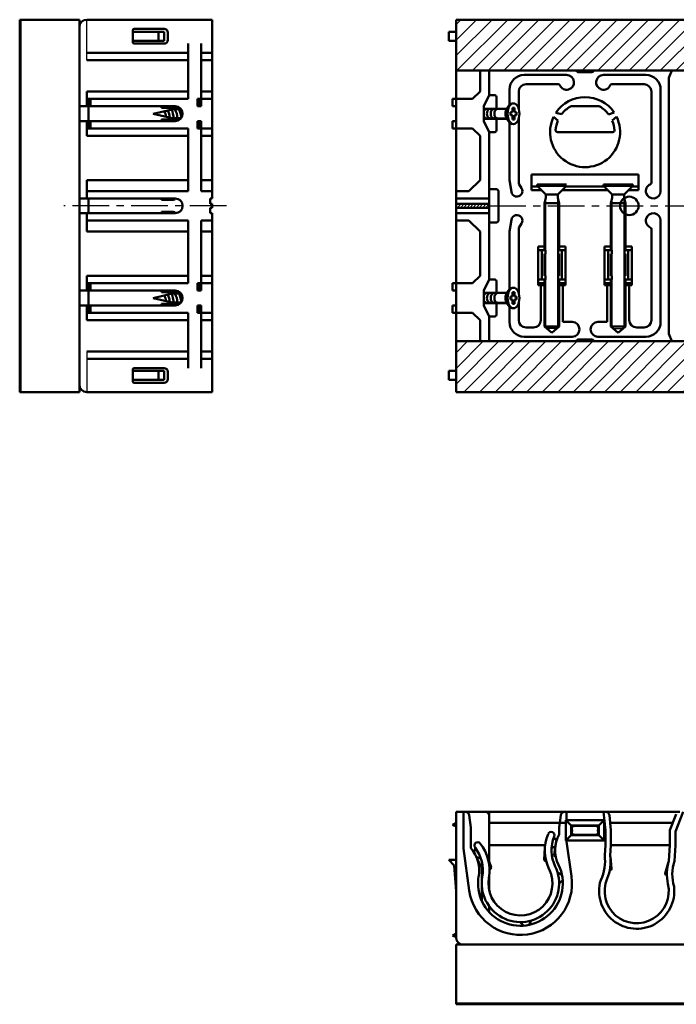
# Model space of a CAD drawing. Units: millimetres. Extents: x 112 to 558, y 60 to 602.
# Drawn here: x 112 to 290, y 333 to 600 of the extents above; entities that cross this region are included whole.
import ezdxf

# ---------------------------------------------------------------- set-up
doc = ezdxf.new("R2010")
doc.units = ezdxf.units.MM
doc.header["$LTSCALE"] = 0.312961
doc.linetypes.add('CENTER', pattern=[50.8, 31.75, -6.35, 6.35, -6.35])
for name, color, linetype in [('NoLayerName_001', 7, 'Continuous'), ('NoLayerName_002', 7, 'Continuous'), ('NoLayerName_003', 7, 'Continuous'), ('NoLayerName_004', 7, 'Continuous'), ('NoLayerName_005', 7, 'Continuous'), ('NoLayerName_006', 7, 'Continuous')]:
    doc.layers.add(name, color=color, linetype=linetype)

# ---------------------------------------------------------------- blocks, each defined once
blk = doc.blocks.new('JZB_0001')
at = {"layer": 'NoLayerName_004', "color": 7, "linetype": 'Continuous', "lineweight": 50}
for p, q in [((0, 4.16), (6.32, 4.16)), ((6.04, 3.56), (6.47, 4.48)), ((7.84, 3.2), (7.28, 3.2)), ((7.28, 3.2), (7.28, 2.4)), ((8.32, 4.4), (7.84, 4.4)), ((7.84, 3.2), (7.84, 4.4)), ((8.32, 3.2), (8.32, 4.4)), ((8.88, 3.2), (8.32, 3.2)), ((8.88, 3.2), (8.88, 2.4)), ((0, 1.44), (6.32, 1.44)), ((6.04, 2.04), (6.47, 1.12)), ((7.84, 2.4), (7.28, 2.4)), ((7.84, 1.2), (7.84, 2.4)), ((8.32, 1.2), (7.84, 1.2)), ((8.32, 2.4), (8.32, 1.2)), ((8.88, 2.4), (8.32, 2.4))]:
    blk.add_line(p, q, dxfattribs=at)
at = {"layer": 'NoLayerName_004', "color": 7, "linetype": 'Continuous', "lineweight": 25}
for p, q in [((6.25, 4), (0, 4)), ((6.25, 1.6), (0, 1.6))]:
    blk.add_line(p, q, dxfattribs=at)
at = {"layer": 'NoLayerName_004', "color": 7, "linetype": 'Continuous', "lineweight": 50}
for centre, major_axis, start_param, end_param in [((7.76, 2.8), (0, 2.8), 0, 3.141593), ((0.58, 2.8), (0, 1.2), 0.111018, 0.991253), ((1.58, 2.8), (0, 1.2), 0.111018, 3.141593), ((2.58, 2.8), (0, 1.2), 0.111018, 3.141593), ((3.58, 2.8), (0, 1.2), 0.111018, 3.141593), ((6.58, 2.8), (0, 1.2), 0.890011, 2.251582), ((0.58, 2.8), (0, 1.2), 2.15034, 3.030574)]:
    blk.add_ellipse(centre, major_axis=major_axis, ratio=0.573576, start_param=start_param, end_param=end_param, dxfattribs=at)
blk.add_ellipse((8.08, 2.8), major_axis=(0, 2.8), ratio=0.573576, dxfattribs=at)
blk = doc.blocks.new('JZB_0002')
at = {"layer": 'NoLayerName_004', "color": 7, "linetype": 'Continuous', "lineweight": 50}
for p, q in [((0, 4.16), (6.32, 4.16)), ((6.04, 3.56), (6.47, 4.48)), ((7.84, 3.2), (7.28, 3.2)), ((7.28, 3.2), (7.28, 2.4)), ((8.32, 4.4), (7.84, 4.4)), ((7.84, 3.2), (7.84, 4.4)), ((8.32, 3.2), (8.32, 4.4)), ((8.88, 3.2), (8.32, 3.2)), ((8.88, 3.2), (8.88, 2.4)), ((0, 1.44), (6.32, 1.44)), ((6.04, 2.04), (6.47, 1.12)), ((7.84, 2.4), (7.28, 2.4)), ((7.84, 1.2), (7.84, 2.4)), ((8.32, 1.2), (7.84, 1.2)), ((8.32, 2.4), (8.32, 1.2)), ((8.88, 2.4), (8.32, 2.4))]:
    blk.add_line(p, q, dxfattribs=at)
at = {"layer": 'NoLayerName_004', "color": 7, "linetype": 'Continuous', "lineweight": 25}
for p, q in [((6.25, 4), (0, 4)), ((6.25, 1.6), (0, 1.6))]:
    blk.add_line(p, q, dxfattribs=at)
at = {"layer": 'NoLayerName_004', "color": 7, "linetype": 'Continuous', "lineweight": 50}
for centre, major_axis, start_param, end_param in [((7.76, 2.8), (0, 2.8), 0, 3.141593), ((0.58, 2.8), (0, 1.2), 0.111018, 0.991253), ((1.58, 2.8), (0, 1.2), 0.111018, 3.141593), ((2.58, 2.8), (0, 1.2), 0.111018, 3.141593), ((3.58, 2.8), (0, 1.2), 0.111018, 3.141593), ((6.58, 2.8), (0, 1.2), 0.890011, 2.251582), ((0.58, 2.8), (0, 1.2), 2.15034, 3.030574)]:
    blk.add_ellipse(centre, major_axis=major_axis, ratio=0.573576, start_param=start_param, end_param=end_param, dxfattribs=at)
blk.add_ellipse((8.08, 2.8), major_axis=(0, 2.8), ratio=0.573576, dxfattribs=at)

msp = doc.modelspace()

# ---------------------------------------------------------------- hatches: boundary and pattern name
at = {"layer": 'NoLayerName_001', "linetype": 'Continuous', "lineweight": 25}
h = msp.add_hatch(dxfattribs=at)
h.set_pattern_fill('ANSI31', scale=0.945, angle=180)
h.paths.add_polyline_path([(229.97, 600.4), (356.97, 600.4), (437.97, 600.4), (437.97, 586.65), (229.97, 586.65)])
h = msp.add_hatch(dxfattribs=at)
h.set_pattern_fill('ANSI31', scale=0.189)
h.paths.add_polyline_path([(238.97, 549.9), (238.97, 549.4), (229.97, 549.4), (229.97, 549.9), (229.97, 550.4), (238.97, 550.4)])
h = msp.add_hatch(dxfattribs=at)
h.set_pattern_fill('ANSI31', scale=0.945, angle=180)
h.paths.add_polyline_path([(229.97, 499.4), (229.97, 513.15), (437.97, 513.15), (437.97, 499.4), (278.97, 499.4)])

# ---------------------------------------------------------------- linework, layer by layer
at = {"layer": 'NoLayerName_001', "color": 30, "linetype": 'Continuous', "lineweight": 50}
for p, q in [((111.59, 499.4), (111.59, 600.4)), ((127.79, 600.4), (111.59, 600.4)), ((111.79, 499.4), (111.79, 600.4)), ((127.79, 499.4), (127.79, 600.4)), ((111.59, 499.4), (127.79, 499.4)), ((231.97, 349.5), (229.97, 349.5)), ((229.97, 349.5), (229.97, 333.3)), ((437.97, 333.5), (229.97, 333.5)), ((437.97, 333.3), (229.97, 333.3))]:
    msp.add_line(p, q, dxfattribs=at)
at = {"layer": 'NoLayerName_001', "color": 60, "linetype": 'Continuous', "lineweight": 50}
for p, q in [((129.79, 600.4), (163.79, 600.4)), ((163.79, 551.9), (163.79, 600.4)), ((229.97, 578.9), (229.97, 600.4)), ((229.97, 600.4), (264.97, 600.4)), ((437.97, 600.4), (264.97, 600.4)), ((157.29, 578.9), (157.29, 593.9)), ((160.79, 578.9), (160.79, 593.9)), ((236.47, 586.65), (236.47, 580.9)), ((238.97, 586.65), (238.97, 579.9)), ((263.38, 586.15), (266.56, 586.15)), ((129.79, 580.9), (129.79, 576.9)), ((157.29, 580.9), (129.79, 580.9)), ((163.79, 580.9), (160.79, 580.9)), ((234.47, 578.9), (236.47, 580.9)), ((238.97, 579.9), (237.47, 576.9)), ((240.47, 579.9), (238.97, 579.9)), ((157.29, 578.9), (129.79, 578.9)), ((130.29, 576.9), (130.29, 578.9)), ((130.79, 576.9), (130.79, 578.9)), ((159.79, 576.9), (159.79, 578.9)), ((163.79, 578.9), (159.79, 578.9)), ((160.29, 576.9), (160.29, 578.9)), ((160.79, 576.9), (160.79, 578.9)), ((228.97, 578.9), (228.97, 576.9)), ((229.97, 578.9), (228.97, 578.9)), ((229.97, 570.9), (229.97, 578.9)), ((234.47, 578.9), (229.97, 578.9)), ((240.97, 576.26), (240.97, 579.4)), ((153.79, 576.9), (127.79, 576.9)), ((130.29, 576.9), (130.29, 572.9)), ((150.09, 576.5), (150.09, 576.9)), ((153.79, 576.6), (150.09, 576.6)), ((150.09, 576.5), (153.29, 576.5)), ((152.29, 576.5), (152.29, 576.6)), ((153.29, 576.5), (153.29, 576.6)), ((153.79, 576.6), (153.79, 576.9)), ((160.79, 576.9), (159.79, 576.9)), ((229.97, 576.9), (228.97, 576.9)), ((237.47, 572.9), (237.47, 576.9)), ((153.79, 572.9), (127.79, 572.9)), ((129.79, 572.9), (129.79, 568.9)), ((130.29, 572.9), (130.29, 570.9)), ((130.79, 572.9), (130.79, 570.9)), ((150.09, 573.3), (153.29, 573.3)), ((150.09, 573.3), (150.09, 572.9)), ((153.79, 573.2), (150.09, 573.2)), ((152.29, 573.3), (152.29, 573.2)), ((153.29, 573.3), (153.29, 573.2)), ((153.79, 573.2), (153.79, 572.9)), ((160.79, 572.9), (159.79, 572.9)), ((159.79, 572.9), (159.79, 570.9)), ((160.29, 572.9), (160.29, 570.9)), ((160.79, 572.9), (160.79, 570.9)), ((228.97, 572.9), (228.97, 570.9)), ((229.97, 572.9), (228.97, 572.9)), ((238.97, 569.9), (237.47, 572.9)), ((240.97, 573.54), (240.97, 570.4)), ((157.29, 570.9), (129.79, 570.9)), ((157.29, 570.9), (157.29, 553.9)), ((159.79, 570.9), (163.79, 570.9)), ((160.79, 570.9), (160.79, 553.9)), ((229.97, 570.9), (228.97, 570.9)), ((234.47, 570.9), (229.97, 570.9)), ((229.97, 549.9), (229.97, 570.9)), ((234.47, 570.9), (236.47, 568.9)), ((240.47, 569.9), (238.97, 569.9)), ((238.97, 549.9), (238.97, 569.9)), ((157.29, 568.9), (129.79, 568.9)), ((163.79, 568.9), (160.79, 568.9)), ((236.47, 556.9), (236.47, 568.9)), ((129.79, 551.9), (129.79, 556.9)), ((157.29, 556.9), (129.79, 556.9)), ((163.79, 556.9), (160.79, 556.9)), ((233.47, 553.9), (236.47, 556.9)), ((157.29, 553.9), (129.79, 553.9)), ((163.79, 553.9), (160.79, 553.9)), ((233.47, 553.9), (229.97, 553.9)), ((240.97, 554.4), (238.97, 554.4)), ((241.47, 553.9), (241.47, 545.9)), ((153.79, 551.9), (127.79, 551.9)), ((130.29, 548), (130.29, 551.9)), ((150.09, 551.5), (150.09, 551.9)), ((153.29, 551.5), (150.09, 551.5)), ((152.29, 551.6), (153.79, 551.6)), ((152.29, 551.6), (152.29, 551.5)), ((153.29, 551.5), (153.29, 551.6)), ((153.79, 551.6), (153.79, 551.9)), ((163.29, 550.4), (163.29, 551.9)), ((163.29, 551.9), (163.79, 551.9)), ((163.79, 550.4), (163.29, 550.4)), ((163.79, 549.4), (163.79, 550.4)), ((238.97, 551.9), (229.97, 551.9)), ((238.97, 550.4), (229.97, 550.4)), ((153.79, 547.9), (127.79, 547.9)), ((129.79, 547.9), (129.79, 542.9)), ((153.29, 548.3), (150.09, 548.3)), ((150.09, 548.3), (150.09, 547.9)), ((152.29, 548.2), (152.29, 548.3)), ((152.29, 548.2), (153.79, 548.2)), ((153.29, 548.3), (153.29, 548.2)), ((153.79, 548.2), (153.79, 547.9)), ((163.29, 549.4), (163.29, 547.9)), ((163.79, 549.4), (163.29, 549.4)), ((163.29, 547.9), (163.79, 547.9)), ((163.79, 547.9), (163.79, 499.4)), ((229.97, 549.9), (229.97, 528.9)), ((238.97, 549.4), (229.97, 549.4)), ((238.97, 547.9), (229.97, 547.9)), ((238.97, 549.9), (238.97, 529.9)), ((157.29, 545.9), (129.79, 545.9)), ((157.29, 528.9), (157.29, 545.9)), ((163.79, 545.9), (160.79, 545.9)), ((160.79, 528.9), (160.79, 545.9)), ((233.47, 545.9), (229.97, 545.9)), ((236.47, 542.9), (233.47, 545.9)), ((240.97, 545.4), (238.97, 545.4)), ((157.29, 542.9), (129.79, 542.9)), ((163.79, 542.9), (160.79, 542.9)), ((236.47, 542.9), (236.47, 530.9)), ((129.79, 526.9), (129.79, 530.9)), ((157.29, 530.9), (129.79, 530.9)), ((157.29, 528.9), (129.79, 528.9)), ((130.29, 526.9), (130.29, 528.9)), ((130.79, 526.9), (130.79, 528.9)), ((159.79, 528.9), (163.79, 528.9)), ((159.79, 526.9), (159.79, 528.9)), ((160.29, 526.9), (160.29, 528.9)), ((163.79, 530.9), (160.79, 530.9)), ((160.79, 526.9), (160.79, 528.9)), ((228.97, 526.9), (228.97, 528.9)), ((229.97, 528.9), (228.97, 528.9)), ((234.47, 528.9), (229.97, 528.9)), ((229.97, 528.9), (229.97, 520.9)), ((234.47, 528.9), (236.47, 530.9)), ((238.97, 529.9), (237.47, 526.9)), ((240.47, 529.9), (238.97, 529.9)), ((240.97, 526.26), (240.97, 529.4)), ((153.79, 526.9), (127.79, 526.9)), ((130.29, 522.9), (130.29, 526.9)), ((150.09, 526.5), (150.09, 526.9)), ((153.79, 526.6), (150.09, 526.6)), ((150.09, 526.5), (153.29, 526.5)), ((152.29, 526.5), (152.29, 526.6)), ((153.29, 526.5), (153.29, 526.6)), ((153.79, 526.6), (153.79, 526.9)), ((160.79, 526.9), (159.79, 526.9)), ((229.97, 526.9), (228.97, 526.9)), ((237.47, 526.9), (237.47, 522.9)), ((240.97, 523.54), (240.97, 520.4)), ((153.79, 522.9), (127.79, 522.9)), ((129.79, 518.9), (129.79, 522.9)), ((157.29, 520.9), (129.79, 520.9)), ((130.29, 522.9), (130.29, 520.9)), ((130.79, 522.9), (130.79, 520.9)), ((150.09, 523.3), (153.29, 523.3)), ((150.09, 523.3), (150.09, 522.9)), ((153.79, 523.2), (150.09, 523.2)), ((152.29, 523.3), (152.29, 523.2)), ((153.29, 523.3), (153.29, 523.2)), ((153.79, 523.2), (153.79, 522.9)), ((157.29, 520.9), (157.29, 505.9)), ((160.79, 522.9), (159.79, 522.9)), ((159.79, 522.9), (159.79, 520.9)), ((163.79, 520.9), (159.79, 520.9)), ((160.29, 522.9), (160.29, 520.9)), ((160.79, 522.9), (160.79, 520.9)), ((160.79, 520.9), (160.79, 505.9)), ((228.97, 520.9), (228.97, 522.9)), ((229.97, 522.9), (228.97, 522.9)), ((229.97, 520.9), (228.97, 520.9)), ((234.47, 520.9), (229.97, 520.9)), ((229.97, 520.9), (229.97, 499.4)), ((234.47, 520.9), (236.47, 518.9)), ((238.97, 519.9), (237.47, 522.9)), ((157.29, 518.9), (129.79, 518.9)), ((163.79, 518.9), (160.79, 518.9)), ((236.47, 513.15), (236.47, 518.9)), ((240.47, 519.9), (238.97, 519.9)), ((238.97, 513.15), (238.97, 519.9)), ((263.38, 513.65), (266.56, 513.65)), ((129.79, 499.4), (163.79, 499.4)), ((229.97, 499.4), (278.97, 499.4)), ((437.97, 499.4), (278.97, 499.4)), ((229.97, 351.5), (229.97, 385.5)), ((238.97, 385.5), (229.97, 385.5)), ((231.97, 375.53), (231.97, 385.5)), ((269.97, 385.5), (259.94, 385.5)), ((259.97, 383.3), (259.97, 385.5)), ((229.97, 382.5), (228.97, 382)), ((228.97, 382), (229.97, 381.5)), ((233.97, 381.3), (233.97, 375.63)), ((257.97, 381.3), (257.97, 379.41)), ((259.97, 377.48), (259.97, 377.7)), ((229.97, 372.5), (227.97, 372.5)), ((229.97, 352.5), (228.97, 352)), ((228.97, 352), (229.97, 351.5)), ((231.97, 349.5), (279.97, 349.5)), ((435.97, 349.5), (279.97, 349.5))]:
    msp.add_line(p, q, dxfattribs=at)
at = {"layer": 'NoLayerName_001', "color": 3, "linetype": 'Continuous', "lineweight": 25}
for p, q in [((129.79, 589.4), (129.79, 600.4)), ((129.79, 510.4), (129.79, 499.4))]:
    msp.add_line(p, q, dxfattribs=at)
at = {"layer": 'NoLayerName_001', "color": 6, "linetype": 'Continuous', "lineweight": 50}
for p, q in [((142.29, 594.3), (142.29, 597.5)), ((142.29, 502.3), (142.29, 505.5)), ((253.9, 372.55), (254.08, 375.77)), ((256.56, 373.84), (256.97, 376.46)), ((229.47, 371), (227.97, 372.5)), ((236.53, 371.02), (235.41, 373.43)), ((239.45, 370.52), (238.38, 373.56)), ((254.35, 372.13), (254.44, 372.14)), ((256.9, 373.5), (257, 373.51)), ((229.47, 371), (229.97, 364)), ((236.3, 370.6), (236.2, 370.59)), ((239.12, 369.99), (239.04, 369.98))]:
    msp.add_line(p, q, dxfattribs=at)
at = {"layer": 'NoLayerName_001', "color": 1, "linetype": 'Continuous', "lineweight": 50}
for p, q in [((142.69, 597.9), (150.79, 597.9)), ((142.69, 597.1), (150.79, 597.1)), ((149.29, 594.7), (149.29, 597.1)), ((150.79, 594.7), (150.79, 597.1)), ((151.79, 594.7), (151.79, 596.9)), ((229.97, 597.1), (227.97, 597.1)), ((227.97, 594.7), (227.97, 597.1)), ((142.69, 594.7), (150.79, 594.7)), ((142.69, 593.9), (150.79, 593.9)), ((229.97, 594.7), (227.97, 594.7)), ((142.69, 505.9), (150.79, 505.9)), ((142.69, 505.1), (150.79, 505.1)), ((149.29, 502.7), (149.29, 505.1)), ((150.79, 505.1), (150.79, 502.7)), ((151.79, 505.1), (151.79, 502.9)), ((227.97, 505.1), (227.97, 502.7)), ((229.97, 505.1), (227.97, 505.1)), ((142.69, 502.7), (150.79, 502.7)), ((229.97, 502.7), (227.97, 502.7)), ((142.69, 501.9), (150.79, 501.9))]:
    msp.add_line(p, q, dxfattribs=at)
at = {"layer": 'NoLayerName_001', "color": 3, "linetype": 'Continuous', "lineweight": 50}
for p, q in [((157.29, 591.4), (129.79, 591.4)), ((163.79, 591.4), (160.79, 591.4)), ((157.29, 589.4), (129.79, 589.4)), ((163.79, 589.4), (160.79, 589.4)), ((157.29, 510.4), (129.79, 510.4)), ((163.79, 510.4), (160.79, 510.4)), ((157.29, 508.4), (129.79, 508.4)), ((163.79, 508.4), (160.79, 508.4)), ((238.97, 371.87), (238.97, 385.5)), ((259.77, 382.5), (238.97, 382.5)), ((264.97, 383.3), (259.77, 383.3)), ((259.77, 383.3), (259.77, 377.7)), ((261.22, 381.8), (259.77, 383.3)), ((264.97, 383.3), (270.17, 383.3)), ((268.72, 381.8), (270.17, 383.3)), ((270.17, 383.3), (270.17, 377.7)), ((271.77, 382.5), (288.77, 382.5)), ((264.97, 381.8), (261.22, 381.8)), ((261.22, 381.8), (261.42, 381.7)), ((261.42, 379.3), (261.22, 379.2)), ((261.42, 379.3), (261.42, 381.7)), ((261.42, 381.7), (264.97, 381.7)), ((261.97, 381.6), (261.42, 381.6)), ((261.42, 380.8), (261.57, 380.5)), ((261.42, 380.2), (261.57, 380.5)), ((261.97, 379.4), (261.42, 379.4)), ((261.42, 379.3), (264.97, 379.3)), ((261.77, 381.7), (261.77, 381.6)), ((261.77, 379.3), (261.77, 379.4)), ((261.97, 381.7), (261.97, 381.6)), ((261.97, 379.3), (261.97, 379.4)), ((264.97, 381.8), (268.72, 381.8)), ((268.52, 381.7), (264.97, 381.7)), ((268.52, 379.3), (264.97, 379.3)), ((267.97, 381.7), (267.97, 381.6)), ((267.97, 381.6), (268.52, 381.6)), ((267.97, 379.4), (268.52, 379.4)), ((267.97, 379.3), (267.97, 379.4)), ((268.17, 381.7), (268.17, 381.6)), ((268.17, 379.3), (268.17, 379.4)), ((268.52, 380.8), (268.37, 380.5)), ((268.52, 380.2), (268.37, 380.5)), ((268.72, 381.8), (268.52, 381.7)), ((268.52, 379.3), (268.52, 381.7)), ((268.52, 379.3), (268.72, 379.2)), ((261.22, 379.2), (259.77, 377.7)), ((264.97, 377.7), (259.77, 377.7)), ((264.97, 379.2), (261.22, 379.2)), ((268.72, 379.2), (264.97, 379.2)), ((264.97, 377.7), (270.17, 377.7)), ((268.72, 379.2), (270.17, 377.7)), ((254.15, 376.5), (238.97, 376.5)), ((270.47, 376.5), (270.29, 373.77)), ((271.97, 376.5), (271.78, 373.64)), ((287.97, 376.5), (271.97, 376.5)), ((287.97, 376.5), (287.72, 372.24)), ((289.47, 376.5), (289.22, 372.11)), ((238.97, 368.36), (238.97, 364.08)), ((238.97, 358.32), (238.97, 359.89))]:
    msp.add_line(p, q, dxfattribs=at)
at = {"layer": 'NoLayerName_001', "color": 7, "linetype": 'Continuous', "lineweight": 50}
for p, q in [((437.97, 586.65), (229.97, 586.65)), ((153.76, 576.26), (147.79, 574.9)), ((153.76, 573.54), (147.79, 574.9)), ((153.76, 576.26), (155.26, 576.26)), ((153.76, 573.54), (155.26, 573.54)), ((244.47, 556.9), (244.99, 553.66)), ((246.97, 555.9), (247.74, 554.71)), ((244.47, 542.9), (244.99, 546.13)), ((246.97, 543.9), (247.74, 545.09)), ((153.76, 526.26), (147.79, 524.9)), ((153.76, 526.26), (155.26, 526.26)), ((153.76, 523.54), (147.79, 524.9)), ((153.76, 523.54), (155.26, 523.54)), ((437.97, 513.15), (229.97, 513.15)), ((238.97, 385.5), (259.94, 385.5)), ((269.97, 385.5), (270.47, 380.43)), ((269.97, 385.5), (290.65, 385.5)), ((289.72, 384.88), (287.97, 380.5)), ((291.59, 385.5), (289.47, 380.22)), ((271.56, 384.6), (271.97, 380.5)), ((270.47, 380.43), (270.47, 376.5)), ((271.97, 380.5), (271.97, 376.5)), ((287.97, 380.5), (287.97, 376.5)), ((289.47, 380.22), (289.47, 376.5)), ((261.3, 368.05), (259.97, 377.48)), ((233.57, 364.16), (231.97, 375.53)), ((237.19, 370.72), (236.97, 370.5)), ((236.97, 367.01), (236.97, 370.5)), ((236.97, 365.21), (236.97, 361.33))]:
    msp.add_line(p, q, dxfattribs=at)
at = {"layer": 'NoLayerName_001', "color": 4, "linetype": 'Continuous', "lineweight": 50}
for p, q in [((288.54, 586.65), (287.67, 584.6)), ((287.67, 584.6), (287.67, 515.2)), ((288.54, 513.15), (287.67, 515.2))]:
    msp.add_line(p, q, dxfattribs=at)
at = {"layer": 'NoLayerName_001', "color": 190, "linetype": 'Continuous', "lineweight": 50}
for p, q in [((272.18, 370.1), (271.83, 373.31)), ((286.72, 368.83), (287.63, 371.92)), ((271.75, 369.66), (271.66, 369.66)), ((287.07, 368.31), (287.15, 368.31))]:
    msp.add_line(p, q, dxfattribs=at)
at = {"layer": 'NoLayerName_001', "color": 60, "linetype": 'Continuous', "lineweight": 50}
msp.add_circle((276.97, 549.9), 2.5, dxfattribs=at)
for centre, radius, start, end in [((129.79, 598.4), 2, 90, 180), ((263.38, 587.15), 1, 210, 270), ((266.56, 587.15), 1, 270, 330), ((240.47, 579.4), 0.5, 0, 90), ((153.79, 574.9), 2, 270, 90), ((240.47, 570.4), 0.5, 270, 0), ((240.97, 553.9), 0.5, 0, 90), ((153.79, 549.9), 2, 270, 90), ((240.97, 545.9), 0.5, 270, 0), ((240.47, 529.4), 0.5, 360, 90), ((153.79, 524.9), 2, 270, 90), ((240.47, 520.4), 0.5, 270, 0), ((263.38, 512.65), 1, 90, 150), ((266.56, 512.65), 1, 30, 90), ((129.79, 501.4), 2, 180, 270), ((232.55, 384.5), 1, 7.3518, 90), ((237.97, 384.5), 1, 360, 90), ((270.57, 384.5), 1, 5.7106, 90), ((231.97, 351.5), 2, 180, 270)]:
    msp.add_arc(centre, radius, start, end, dxfattribs=at)
at = {"layer": 'NoLayerName_001', "color": 1, "linetype": 'Continuous', "lineweight": 50}
for centre, radius, start, end in [((142.69, 597.5), 0.4, 90, 180), ((142.69, 597.5), 0.4, 180, 270), ((150.79, 596.9), 1, 0, 90), ((142.69, 594.3), 0.4, 90, 180), ((142.69, 594.3), 0.4, 180, 270), ((150.79, 594.9), 1, 270, 0), ((142.69, 505.5), 0.4, 90, 180), ((142.69, 505.5), 0.4, 180, 270), ((150.79, 504.9), 1, 0, 90), ((142.69, 502.3), 0.4, 90, 180), ((142.69, 502.3), 0.4, 180, 270), ((150.79, 502.9), 1, 270, 0)]:
    msp.add_arc(centre, radius, start, end, dxfattribs=at)
at = {"layer": 'NoLayerName_001', "color": 7, "linetype": 'Continuous', "lineweight": 50}
for centre, start, end in [((246.47, 553.9), 189.1062, 32.6499), ((246.47, 545.9), 327.3501, 170.8938)]:
    msp.add_arc(centre, 1.5, start, end, dxfattribs=at)
at = {"layer": 'NoLayerName_001', "color": 6, "linetype": 'Continuous', "lineweight": 50}
for centre, radius, start, end in [((254.3, 372.52), 0.4, 176.6688, 278), ((256.86, 373.79), 0.3, 171.1864, 278), ((236.25, 370.9), 0.3, 278, 24.8136), ((239.07, 370.38), 0.4, 278, 19.3312)]:
    msp.add_arc(centre, radius, start, end, dxfattribs=at)
at = {"layer": 'NoLayerName_001', "color": 190, "linetype": 'Continuous', "lineweight": 50}
for centre, radius, start, end in [((271.78, 370.05), 0.4, 265, 6.3312), ((287.1, 368.71), 0.4, 163.6688, 265), ((278.97, 364), 10.2, 163.0968, 6.9032)]:
    msp.add_arc(centre, radius, start, end, dxfattribs=at)
at = {"layer": 'NoLayerName_002', "color": 3, "linetype": 'Continuous', "lineweight": 50}
for p, q in [((261.22, 381.8), (261.22, 380.5)), ((261.22, 379.2), (261.22, 380.5)), ((268.72, 381.8), (268.72, 380.5)), ((268.72, 379.2), (268.72, 380.5))]:
    msp.add_line(p, q, dxfattribs=at)
at = {"layer": 'NoLayerName_003', "color": 30, "linetype": 'CENTER', "lineweight": 25}
for p, q in [((167.69, 549.9), (123.56, 549.9)), ((238.97, 549.9), (434.82, 549.9))]:
    msp.add_line(p, q, dxfattribs=at)
at = {"layer": 'NoLayerName_004', "color": 7, "linetype": 'Continuous', "lineweight": 50}
for p, q in [((155.39, 576.1), (153.06, 576.1)), ((155.39, 573.7), (153.3, 573.7)), ((251.97, 555.65), (251.97, 555.35)), ((251.97, 555.65), (259.97, 555.65)), ((277.97, 555.65), (269.97, 555.65)), ((269.97, 555.65), (269.97, 555.35)), ((277.97, 555.65), (277.97, 555.35)), ((251.97, 555.35), (254.23, 553.08)), ((251.97, 555.35), (259.97, 555.35)), ((257.63, 552.97), (254.32, 552.97)), ((259.97, 555.35), (257.71, 553.08)), ((269.97, 555.35), (272.23, 553.08)), ((277.97, 555.35), (269.97, 555.35)), ((272.32, 552.97), (275.63, 552.97)), ((277.97, 555.35), (275.71, 553.08)), ((253.97, 550.65), (254.35, 552.05)), ((257.97, 550.65), (253.97, 550.65)), ((253.97, 537.9), (253.97, 550.65)), ((254.35, 552.05), (254.35, 552.8)), ((257.59, 552.05), (257.59, 552.8)), ((257.97, 550.65), (257.59, 552.05)), ((257.97, 537.9), (257.97, 550.65)), ((271.97, 550.65), (272.35, 552.05)), ((271.97, 550.65), (275.97, 550.65)), ((271.97, 537.9), (271.97, 550.65)), ((272.35, 552.05), (272.35, 552.8)), ((275.59, 552.05), (275.59, 552.8)), ((275.97, 550.65), (275.59, 552.05)), ((275.97, 537.9), (275.97, 550.65)), ((253.97, 529.9), (253.97, 517.15)), ((257.97, 529.9), (257.97, 517.15)), ((271.97, 529.9), (271.97, 517.15)), ((275.97, 529.9), (275.97, 517.15)), ((155.39, 526.1), (153.06, 526.1)), ((155.39, 523.7), (153.3, 523.7)), ((257.97, 517.15), (253.97, 517.15)), ((253.97, 517.15), (255.97, 515.48)), ((257.97, 517.15), (255.97, 515.48)), ((271.97, 517.15), (275.97, 517.15)), ((271.97, 517.15), (273.97, 515.48)), ((275.97, 517.15), (273.97, 515.48))]:
    msp.add_line(p, q, dxfattribs=at)
at = {"layer": 'NoLayerName_004', "color": 7, "linetype": 'Continuous', "lineweight": 25}
for p, q in [((254.35, 516.83), (254.35, 552.05)), ((257.59, 516.83), (257.59, 552.05)), ((272.35, 516.83), (272.35, 552.05)), ((275.59, 516.83), (275.59, 552.05))]:
    msp.add_line(p, q, dxfattribs=at)
at = {"layer": 'NoLayerName_004', "color": 8, "linetype": 'Continuous', "lineweight": 25}
for p, q in [((257.37, 516.65), (254.57, 516.65)), ((272.57, 516.65), (275.37, 516.65))]:
    msp.add_line(p, q, dxfattribs=at)
at = {"layer": 'NoLayerName_004', "color": 7, "linetype": 'Continuous', "lineweight": 50}
for centre, radius, start, end in [((147.16, 573.6), 4.15, 6.9553, 28.5324), ((147.16, 573.6), 5.15, 2.9959, 25.4283), ((147.16, 573.6), 6.15, 0.3688, 23.3555), ((149.22, 573.6), 5.15, 1.0683, 28.9976), ((150.27, 573.6), 5.15, 1.3996, 28.9976), ((253.95, 552.8), 0.4, 0, 45), ((257.99, 552.8), 0.4, 135, 180), ((271.95, 552.8), 0.4, 0, 45), ((275.99, 552.8), 0.4, 135, 180), ((147.16, 523.6), 4.15, 6.9553, 28.5324), ((147.16, 523.6), 5.15, 2.9959, 25.4283), ((147.16, 523.6), 6.15, 0.3688, 23.3555), ((149.22, 523.6), 5.15, 1.0683, 28.9976), ((150.27, 523.6), 5.15, 1.3996, 28.9976)]:
    msp.add_arc(centre, radius, start, end, dxfattribs=at)
at = {"layer": 'NoLayerName_005', "color": 30, "linetype": 'Continuous', "lineweight": 50}
for p, q in [((259.97, 585.4), (248.47, 585.4)), ((269.97, 585.4), (281.47, 585.4)), ((257.68, 582.9), (248.97, 582.9)), ((272.26, 582.9), (280.97, 582.9)), ((244.47, 577.37), (244.47, 581.4)), ((246.97, 576.22), (246.97, 580.9)), ((282.97, 556.19), (282.97, 580.9)), ((285.47, 581.4), (285.47, 553.9)), ((244.47, 572.43), (244.47, 556.9)), ((246.97, 573.58), (246.97, 555.9)), ((285.47, 518.4), (285.47, 545.9)), ((244.47, 527.37), (244.47, 542.9)), ((246.97, 526.22), (246.97, 543.9)), ((282.97, 543.6), (282.97, 518.9)), ((254.27, 537.9), (252.27, 537.9)), ((254.27, 536.9), (253.97, 536.9)), ((259.67, 537.9), (257.67, 537.9)), ((257.67, 536.9), (257.97, 536.9)), ((270.27, 537.9), (272.27, 537.9)), ((272.27, 536.9), (271.97, 536.9)), ((275.67, 537.9), (277.67, 537.9)), ((275.67, 536.9), (275.97, 536.9)), ((254.27, 529.9), (252.27, 529.9)), ((254.27, 530.9), (253.97, 530.9)), ((257.67, 530.9), (257.97, 530.9)), ((259.67, 529.9), (257.67, 529.9)), ((270.27, 529.9), (272.27, 529.9)), ((275.67, 529.9), (277.67, 529.9)), ((253.97, 528.4), (252.27, 528.4)), ((252.97, 518.9), (252.97, 528.4)), ((259.67, 528.4), (257.97, 528.4)), ((258.97, 518.4), (258.97, 528.4)), ((270.27, 528.4), (271.97, 528.4)), ((270.97, 518.4), (270.97, 528.4)), ((275.97, 528.4), (277.67, 528.4)), ((276.97, 518.9), (276.97, 528.4)), ((246.97, 523.58), (246.97, 518.9)), ((244.47, 522.43), (244.47, 518.4)), ((261.47, 518.4), (258.97, 518.4)), ((270.97, 518.4), (268.47, 518.4)), ((250.97, 516.9), (248.97, 516.9)), ((278.97, 516.9), (280.97, 516.9)), ((261.47, 514.4), (248.47, 514.4)), ((268.47, 514.4), (281.47, 514.4))]:
    msp.add_line(p, q, dxfattribs=at)
at = {"layer": 'NoLayerName_005', "color": 7, "linetype": 'Continuous', "lineweight": 50}
for p, q in [((279.47, 558.4), (250.47, 558.4)), ((252.17, 555.15), (250.47, 555.15)), ((259.77, 555.15), (270.17, 555.15)), ((277.77, 555.15), (279.47, 555.15)), ((252.27, 538.9), (252.27, 528.4)), ((253.97, 538.9), (252.27, 538.9)), ((253.27, 537.9), (253.27, 529.9)), ((253.97, 530.9), (253.97, 536.9)), ((254.27, 537.9), (254.27, 536.9)), ((257.67, 537.9), (257.67, 536.9)), ((259.67, 538.9), (257.97, 538.9)), ((257.97, 530.9), (257.97, 536.9)), ((258.67, 529.9), (258.67, 537.9)), ((259.67, 538.9), (259.67, 528.4)), ((270.27, 538.9), (270.27, 528.4)), ((270.27, 538.9), (271.97, 538.9)), ((271.27, 529.9), (271.27, 537.9)), ((271.97, 530.9), (271.97, 536.9)), ((272.27, 537.9), (272.27, 536.9)), ((275.67, 537.9), (275.67, 536.9)), ((275.97, 538.9), (277.67, 538.9)), ((275.97, 530.9), (275.97, 536.9)), ((276.67, 537.9), (276.67, 529.9)), ((277.67, 538.9), (277.67, 528.4)), ((253.97, 528.9), (252.27, 528.9)), ((254.27, 529.9), (254.27, 530.9)), ((257.67, 529.9), (257.67, 530.9)), ((259.67, 528.9), (257.97, 528.9)), ((270.27, 528.9), (271.97, 528.9)), ((272.27, 529.9), (272.27, 530.9)), ((275.67, 529.9), (275.67, 530.9)), ((275.97, 528.9), (277.67, 528.9))]:
    msp.add_line(p, q, dxfattribs=at)
at = {"layer": 'NoLayerName_005', "color": 110, "linetype": 'Continuous', "lineweight": 50}
for p, q in [((250.47, 554.15), (250.47, 558.4)), ((279.47, 554.15), (279.47, 558.4))]:
    msp.add_line(p, q, dxfattribs=at)
at = {"layer": 'NoLayerName_005', "color": 4, "linetype": 'Continuous', "lineweight": 50}
for p, q in [((253.17, 554.15), (250.47, 554.15)), ((258.77, 554.15), (271.17, 554.15)), ((276.77, 554.15), (279.47, 554.15))]:
    msp.add_line(p, q, dxfattribs=at)
at = {"layer": 'NoLayerName_005', "color": 30, "linetype": 'Continuous', "lineweight": 50}
for centre, radius, start, end in [((248.47, 581.4), 4, 90, 180), ((259.97, 583.4), 2, 203.5782, 90), ((269.97, 583.4), 2, 90, 336.4218), ((281.47, 581.4), 4, 0, 90), ((248.97, 580.9), 2, 90, 180), ((257.68, 582.4), 0.5, 23.5782, 90), ((272.26, 582.4), 0.5, 90, 156.4218), ((280.97, 580.9), 2, 0, 90), ((283.47, 553.9), 2, 113.5782, 0), ((282.47, 556.19), 0.5, 293.5782, 0), ((283.47, 545.9), 2, 0, 246.4218), ((282.47, 543.6), 0.5, 0, 66.4218), ((248.47, 518.4), 4, 180, 270), ((248.97, 518.9), 2, 180, 270), ((250.97, 518.9), 2, 270, 0), ((261.47, 516.4), 2, 270, 90), ((268.47, 516.4), 2, 90, 270), ((278.97, 518.9), 2, 180, 270), ((280.97, 518.9), 2, 270, 0), ((281.47, 518.4), 4, 270, 0)]:
    msp.add_arc(centre, radius, start, end, dxfattribs=at)
at = {"layer": 'NoLayerName_006', "color": 60, "linetype": 'Continuous', "lineweight": 50}
for p, q in [((258.61, 574.75), (257.07, 575.16)), ((261.23, 576.9), (268.71, 576.9)), ((272.82, 575.24), (271.35, 574.72)), ((256.43, 574.05), (257.62, 573.04)), ((273.53, 574.02), (272.34, 573.01)), ((272.46, 569.9), (257.49, 569.9)), ((233.54, 384.63), (233.97, 381.3)), ((258.4, 384.63), (257.97, 381.3)), ((257.25, 377.68), (256.5, 378.61)), ((234.81, 374.53), (235.27, 375.62)), ((256.94, 376.21), (255.88, 375.67)), ((235.51, 373.2), (236.68, 372.97)), ((257.52, 369.04), (258.69, 368.45)), ((257.93, 366.07), (258.9, 366.96)), ((247.39, 355.61), (248.29, 354.64)), ((250.37, 356.02), (249.77, 354.85))]:
    msp.add_line(p, q, dxfattribs=at)
for centre, radius, start, end in [((264.97, 569.9), 9.5, 34.2553, 146.3335), ((264.97, 569.9), 8, 119.9264, 142.662), ((261.23, 576.4), 0.5, 90, 119.9264), ((268.71, 576.4), 0.5, 60.0736, 90), ((264.97, 569.9), 8, 37.1291, 60.0736), ((264.97, 569.9), 9.5, 154.0865, 26.3335), ((264.97, 569.9), 8, 157.1291, 176.1774), ((264.97, 569.9), 8, 3.8226, 22.662), ((257.49, 570.4), 0.5, 176.1774, 270), ((272.46, 570.4), 0.5, 270, 3.8226), ((259.39, 384.5), 1, 90, 172.6482), ((265.86, 375.08), 11.8, 158, 205.9698), ((255.76, 379.17), 0.9, 338, 158), ((265.86, 375.08), 9, 151.2605, 205.9698), ((235.83, 376.37), 0.9, 38, 218), ((227.24, 369.66), 11.8, 350.0302, 38), ((265.86, 375.08), 10, 158, 205.9698), ((227.24, 369.66), 9, 350.0302, 41.5806), ((227.24, 369.66), 10, 350.0302, 38), ((247.43, 366.11), 11.5, 170.0302, 25.9698), ((247.43, 366.11), 10.5, 170.0302, 25.9698), ((247.43, 366.11), 8.7, 170.0302, 25.9698), ((247.43, 366.11), 14, 188, 8)]:
    msp.add_arc(centre, radius, start, end, dxfattribs=at)
at = {"layer": 'NoLayerName_006', "color": 190, "linetype": 'Continuous', "lineweight": 50}
for centre, radius, start, end in [((258.6, 372.13), 11.8, 334.0417, 7.9559), ((260.1, 372), 11.8, 337.0302, 7.9474), ((298.95, 368.61), 11.8, 162.0526, 192.9698), ((300.44, 368.47), 11.8, 162.0405, 195.9583), ((278.97, 364), 8.7, 157.0302, 12.9698)]:
    msp.add_arc(centre, radius, start, end, dxfattribs=at)

# ---------------------------------------------------------------- block references
at = {"layer": 'NoLayerName_004'}
for name, p in [('JZB_0001', (237.47, 572.1)), ('JZB_0002', (237.47, 522.1))]:
    msp.add_blockref(name, p, dxfattribs=at)

doc.saveas('drawing.dxf')
